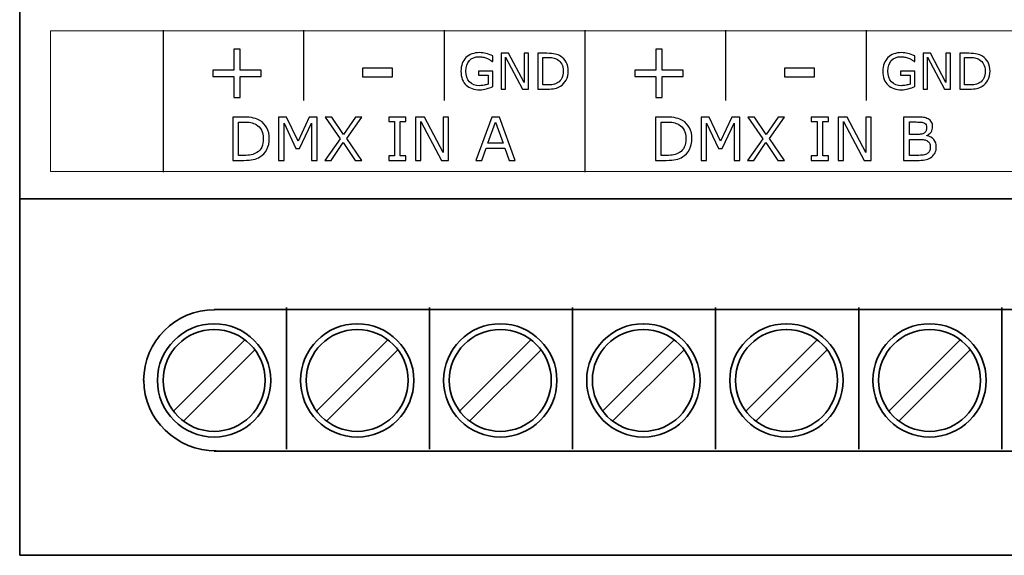
# Model space of a CAD drawing. Units: millimetres. Extents: x 0 to 70.2, y 0 to 86.
# Drawn here: x 0 to 35, y 0 to 19.1 of the extents above; entities that cross this region are included whole.
import ezdxf

# ---------------------------------------------------------------- set-up
doc = ezdxf.new("R2010")
doc.units = ezdxf.units.MM
doc.header["$MEASUREMENT"] = 0
doc.layers.add('Warstwa 1', color=7, linetype='Continuous')

# ---------------------------------------------------------------- blocks, each defined once
blk = doc.blocks.new('PX173_DMX Merger')
at = {"layer": 'Warstwa 1', "lineweight": 35}
for points in [[(0, 0), (0, 0), (0, 85.995), (0, 85.995)], [(-0.007, 12.679), (-0.007, 12.679), (70.187, 12.679), (70.187, 12.679)], [(9.475, 8.809), (9.475, 8.809), (9.475, 3.772), (9.475, 3.772)], [(14.562, 8.809), (14.562, 8.809), (14.562, 3.772), (14.562, 3.772)], [(19.65, 8.809), (19.65, 8.809), (19.65, 3.772), (19.65, 3.772)], [(24.737, 8.809), (24.737, 8.809), (24.737, 3.772), (24.737, 3.772)], [(29.824, 8.809), (29.824, 8.809), (29.824, 3.772), (29.824, 3.772)], [(34.912, 8.809), (34.912, 8.809), (34.912, 3.772), (34.912, 3.772)], [(6.92, 8.735), (5.529, 8.737), (4.4, 7.608), (4.401, 6.217)], [(6.905, 8.741), (6.905, 8.741), (63.228, 8.741), (63.228, 8.741)], [(5.445, 5.118), (5.445, 5.118), (8.009, 7.682), (8.009, 7.682)], [(10.532, 5.118), (10.532, 5.118), (13.097, 7.682), (13.097, 7.682)], [(15.62, 5.118), (15.62, 5.118), (18.184, 7.682), (18.184, 7.682)], [(20.707, 5.118), (20.707, 5.118), (23.271, 7.682), (23.271, 7.682)], [(25.794, 5.118), (25.794, 5.118), (28.359, 7.682), (28.359, 7.682)], [(30.882, 5.118), (30.882, 5.118), (33.446, 7.682), (33.446, 7.682)], [(5.801, 4.762), (5.801, 4.762), (8.365, 7.326), (8.365, 7.326)], [(10.888, 4.762), (10.888, 4.762), (13.453, 7.326), (13.453, 7.326)], [(15.976, 4.762), (15.976, 4.762), (18.54, 7.326), (18.54, 7.326)], [(21.063, 4.762), (21.063, 4.762), (23.627, 7.326), (23.627, 7.326)], [(26.15, 4.762), (26.15, 4.762), (28.715, 7.326), (28.715, 7.326)], [(31.238, 4.762), (31.238, 4.762), (33.802, 7.326), (33.802, 7.326)], [(4.402, 6.225), (4.401, 4.834), (5.587, 3.712), (6.978, 3.713)], [(70.246, 0), (70.246, 0), (0, 0), (0, 0)]]:
    blk.add_open_spline(points, degree=3, dxfattribs=at)
at = {"layer": 'Warstwa 1', "lineweight": 20}
blk.add_open_spline([(1.089, 13.654), (1.089, 13.654), (69.089, 13.654), (69.089, 13.654), (69.089, 13.654), (69.089, 13.654), (69.089, 18.654), (69.089, 18.654), (69.089, 18.654), (69.089, 18.654), (1.089, 18.654), (1.089, 18.654), (1.089, 18.654), (1.089, 18.654), (1.089, 13.654), (1.089, 13.654)], degree=3, knots=[0, 0, 0, 0, 0.2, 0.2, 0.2, 0.2, 0.4, 0.4, 0.4, 0.4, 0.6, 0.6, 0.6, 0.6, 1, 1, 1, 1], dxfattribs=at)
at = {"layer": 'Warstwa 1', "lineweight": 25}
for points in [[(5.089, 18.674), (5.089, 18.674), (5.089, 13.634), (5.089, 13.634)], [(10.089, 18.674), (10.089, 18.674), (10.089, 16.174), (10.089, 16.174)], [(15.089, 18.674), (15.089, 18.674), (15.089, 16.174), (15.089, 16.174)], [(20.089, 18.674), (20.089, 18.674), (20.089, 13.634), (20.089, 13.634)], [(25.089, 18.674), (25.089, 18.674), (25.089, 16.174), (25.089, 16.174)], [(30.089, 18.674), (30.089, 18.674), (30.089, 16.174), (30.089, 16.174)]]:
    blk.add_open_spline(points, degree=3, dxfattribs=at)
at = {"layer": 'Warstwa 1'}
for points, knots in [([(8.578, 17.037), (8.578, 17.037), (7.833, 17.037), (7.833, 17.037), (7.833, 17.037), (7.833, 17.037), (7.833, 16.286), (7.833, 16.286), (7.833, 16.286), (7.833, 16.286), (7.607, 16.286), (7.607, 16.286), (7.607, 16.286), (7.607, 16.286), (7.607, 17.037), (7.607, 17.037), (7.607, 17.037), (7.607, 17.037), (6.861, 17.037), (6.861, 17.037), (6.861, 17.037), (6.861, 17.037), (6.861, 17.258), (6.861, 17.258), (6.861, 17.258), (6.861, 17.258), (7.607, 17.258), (7.607, 17.258), (7.607, 17.258), (7.607, 17.258), (7.607, 18.009), (7.607, 18.009), (7.607, 18.009), (7.607, 18.009), (7.833, 18.009), (7.833, 18.009), (7.833, 18.009), (7.833, 18.009), (7.833, 17.258), (7.833, 17.258), (7.833, 17.258), (7.833, 17.258), (8.578, 17.258), (8.578, 17.258), (8.578, 17.258), (8.578, 17.258), (8.578, 17.037), (8.578, 17.037)], [0, 0, 0, 0, 0.076923, 0.076923, 0.076923, 0.076923, 0.153846, 0.153846, 0.153846, 0.153846, 0.230769, 0.230769, 0.230769, 0.230769, 0.307692, 0.307692, 0.307692, 0.307692, 0.384615, 0.384615, 0.384615, 0.384615, 0.461538, 0.461538, 0.461538, 0.461538, 0.538462, 0.538462, 0.538462, 0.538462, 0.615385, 0.615385, 0.615385, 0.615385, 0.692308, 0.692308, 0.692308, 0.692308, 0.769231, 0.769231, 0.769231, 0.769231, 0.846154, 0.846154, 0.846154, 0.846154, 1, 1, 1, 1]), ([(16.816, 16.677), (16.747, 16.645), (16.671, 16.618), (16.589, 16.594), (16.589, 16.594), (16.506, 16.571), (16.427, 16.559), (16.35, 16.559), (16.35, 16.559), (16.251, 16.559), (16.16, 16.572), (16.077, 16.6), (16.077, 16.6), (15.995, 16.627), (15.925, 16.668), (15.866, 16.722), (15.866, 16.722), (15.808, 16.778), (15.762, 16.847), (15.731, 16.93), (15.731, 16.93), (15.699, 17.013), (15.683, 17.109), (15.683, 17.221), (15.683, 17.221), (15.683, 17.424), (15.742, 17.584), (15.861, 17.702), (15.861, 17.702), (15.98, 17.82), (16.143, 17.879), (16.35, 17.879), (16.35, 17.879), (16.422, 17.879), (16.496, 17.87), (16.572, 17.853), (16.572, 17.853), (16.647, 17.835), (16.728, 17.806), (16.815, 17.764), (16.815, 17.764), (16.815, 17.764), (16.815, 17.563), (16.815, 17.563), (16.815, 17.563), (16.815, 17.563), (16.8, 17.563), (16.8, 17.563), (16.8, 17.563), (16.782, 17.577), (16.757, 17.595), (16.723, 17.617), (16.723, 17.617), (16.69, 17.639), (16.656, 17.658), (16.624, 17.673), (16.624, 17.673), (16.585, 17.69), (16.54, 17.705), (16.491, 17.717), (16.491, 17.717), (16.441, 17.728), (16.384, 17.734), (16.321, 17.734), (16.321, 17.734), (16.178, 17.734), (16.066, 17.688), (15.983, 17.597), (15.983, 17.597), (15.9, 17.506), (15.859, 17.382), (15.859, 17.226), (15.859, 17.226), (15.859, 17.061), (15.902, 16.933), (15.989, 16.842), (15.989, 16.842), (16.075, 16.75), (16.193, 16.705), (16.342, 16.705), (16.342, 16.705), (16.397, 16.705), (16.451, 16.71), (16.506, 16.721), (16.506, 16.721), (16.56, 16.732), (16.608, 16.746), (16.649, 16.763), (16.649, 16.763), (16.649, 16.763), (16.649, 17.074), (16.649, 17.074), (16.649, 17.074), (16.649, 17.074), (16.308, 17.074), (16.308, 17.074), (16.308, 17.074), (16.308, 17.074), (16.308, 17.223), (16.308, 17.223), (16.308, 17.223), (16.308, 17.223), (16.816, 17.223), (16.816, 17.223), (16.816, 17.223), (16.816, 17.223), (16.816, 16.677), (16.816, 16.677)], [0, 0, 0, 0, 0.035714, 0.035714, 0.035714, 0.035714, 0.071429, 0.071429, 0.071429, 0.071429, 0.107143, 0.107143, 0.107143, 0.107143, 0.142857, 0.142857, 0.142857, 0.142857, 0.178571, 0.178571, 0.178571, 0.178571, 0.214286, 0.214286, 0.214286, 0.214286, 0.25, 0.25, 0.25, 0.25, 0.285714, 0.285714, 0.285714, 0.285714, 0.321429, 0.321429, 0.321429, 0.321429, 0.357143, 0.357143, 0.357143, 0.357143, 0.392857, 0.392857, 0.392857, 0.392857, 0.428571, 0.428571, 0.428571, 0.428571, 0.464286, 0.464286, 0.464286, 0.464286, 0.5, 0.5, 0.5, 0.5, 0.535714, 0.535714, 0.535714, 0.535714, 0.571429, 0.571429, 0.571429, 0.571429, 0.607143, 0.607143, 0.607143, 0.607143, 0.642857, 0.642857, 0.642857, 0.642857, 0.678571, 0.678571, 0.678571, 0.678571, 0.714286, 0.714286, 0.714286, 0.714286, 0.75, 0.75, 0.75, 0.75, 0.785714, 0.785714, 0.785714, 0.785714, 0.821429, 0.821429, 0.821429, 0.821429, 0.857143, 0.857143, 0.857143, 0.857143, 0.892857, 0.892857, 0.892857, 0.892857, 0.928571, 0.928571, 0.928571, 0.928571, 1, 1, 1, 1]), ([(18.083, 16.583), (18.083, 16.583), (17.873, 16.583), (17.873, 16.583), (17.873, 16.583), (17.873, 16.583), (17.27, 17.721), (17.27, 17.721), (17.27, 17.721), (17.27, 17.721), (17.27, 16.583), (17.27, 16.583), (17.27, 16.583), (17.27, 16.583), (17.112, 16.583), (17.112, 16.583), (17.112, 16.583), (17.112, 16.583), (17.112, 17.856), (17.112, 17.856), (17.112, 17.856), (17.112, 17.856), (17.374, 17.856), (17.374, 17.856), (17.374, 17.856), (17.374, 17.856), (17.924, 16.817), (17.924, 16.817), (17.924, 16.817), (17.924, 16.817), (17.924, 17.856), (17.924, 17.856), (17.924, 17.856), (17.924, 17.856), (18.083, 17.856), (18.083, 17.856), (18.083, 17.856), (18.083, 17.856), (18.083, 16.583), (18.083, 16.583)], [0, 0, 0, 0, 0.090909, 0.090909, 0.090909, 0.090909, 0.181818, 0.181818, 0.181818, 0.181818, 0.272727, 0.272727, 0.272727, 0.272727, 0.363636, 0.363636, 0.363636, 0.363636, 0.454545, 0.454545, 0.454545, 0.454545, 0.545455, 0.545455, 0.545455, 0.545455, 0.636364, 0.636364, 0.636364, 0.636364, 0.727273, 0.727273, 0.727273, 0.727273, 0.818182, 0.818182, 0.818182, 0.818182, 1, 1, 1, 1]), ([(19.495, 17.218), (19.495, 17.102), (19.47, 16.998), (19.42, 16.904), (19.42, 16.904), (19.369, 16.81), (19.302, 16.737), (19.219, 16.685), (19.219, 16.685), (19.161, 16.649), (19.096, 16.623), (19.024, 16.607), (19.024, 16.607), (18.953, 16.591), (18.859, 16.583), (18.742, 16.583), (18.742, 16.583), (18.742, 16.583), (18.421, 16.583), (18.421, 16.583), (18.421, 16.583), (18.421, 16.583), (18.421, 17.856), (18.421, 17.856), (18.421, 17.856), (18.421, 17.856), (18.739, 17.856), (18.739, 17.856), (18.739, 17.856), (18.863, 17.856), (18.961, 17.846), (19.035, 17.829), (19.035, 17.829), (19.108, 17.811), (19.17, 17.786), (19.22, 17.755), (19.22, 17.755), (19.307, 17.701), (19.374, 17.629), (19.423, 17.538), (19.423, 17.538), (19.471, 17.449), (19.495, 17.342), (19.495, 17.218)], [0, 0, 0, 0, 0.083333, 0.083333, 0.083333, 0.083333, 0.166667, 0.166667, 0.166667, 0.166667, 0.25, 0.25, 0.25, 0.25, 0.333333, 0.333333, 0.333333, 0.333333, 0.416667, 0.416667, 0.416667, 0.416667, 0.5, 0.5, 0.5, 0.5, 0.583333, 0.583333, 0.583333, 0.583333, 0.666667, 0.666667, 0.666667, 0.666667, 0.75, 0.75, 0.75, 0.75, 0.833333, 0.833333, 0.833333, 0.833333, 1, 1, 1, 1]), ([(23.578, 17.037), (23.578, 17.037), (22.833, 17.037), (22.833, 17.037), (22.833, 17.037), (22.833, 17.037), (22.833, 16.286), (22.833, 16.286), (22.833, 16.286), (22.833, 16.286), (22.606, 16.286), (22.606, 16.286), (22.606, 16.286), (22.606, 16.286), (22.606, 17.037), (22.606, 17.037), (22.606, 17.037), (22.606, 17.037), (21.861, 17.037), (21.861, 17.037), (21.861, 17.037), (21.861, 17.037), (21.861, 17.258), (21.861, 17.258), (21.861, 17.258), (21.861, 17.258), (22.606, 17.258), (22.606, 17.258), (22.606, 17.258), (22.606, 17.258), (22.606, 18.009), (22.606, 18.009), (22.606, 18.009), (22.606, 18.009), (22.833, 18.009), (22.833, 18.009), (22.833, 18.009), (22.833, 18.009), (22.833, 17.258), (22.833, 17.258), (22.833, 17.258), (22.833, 17.258), (23.578, 17.258), (23.578, 17.258), (23.578, 17.258), (23.578, 17.258), (23.578, 17.037), (23.578, 17.037)], [0, 0, 0, 0, 0.076923, 0.076923, 0.076923, 0.076923, 0.153846, 0.153846, 0.153846, 0.153846, 0.230769, 0.230769, 0.230769, 0.230769, 0.307692, 0.307692, 0.307692, 0.307692, 0.384615, 0.384615, 0.384615, 0.384615, 0.461538, 0.461538, 0.461538, 0.461538, 0.538462, 0.538462, 0.538462, 0.538462, 0.615385, 0.615385, 0.615385, 0.615385, 0.692308, 0.692308, 0.692308, 0.692308, 0.769231, 0.769231, 0.769231, 0.769231, 0.846154, 0.846154, 0.846154, 0.846154, 1, 1, 1, 1]), ([(31.816, 16.677), (31.747, 16.645), (31.671, 16.618), (31.588, 16.594), (31.588, 16.594), (31.506, 16.571), (31.427, 16.559), (31.35, 16.559), (31.35, 16.559), (31.251, 16.559), (31.16, 16.572), (31.077, 16.6), (31.077, 16.6), (30.995, 16.627), (30.924, 16.668), (30.866, 16.722), (30.866, 16.722), (30.808, 16.778), (30.762, 16.847), (30.73, 16.93), (30.73, 16.93), (30.699, 17.013), (30.683, 17.109), (30.683, 17.221), (30.683, 17.221), (30.683, 17.424), (30.742, 17.584), (30.861, 17.702), (30.861, 17.702), (30.979, 17.82), (31.143, 17.879), (31.35, 17.879), (31.35, 17.879), (31.422, 17.879), (31.496, 17.87), (31.571, 17.853), (31.571, 17.853), (31.647, 17.835), (31.728, 17.806), (31.815, 17.764), (31.815, 17.764), (31.815, 17.764), (31.815, 17.563), (31.815, 17.563), (31.815, 17.563), (31.815, 17.563), (31.8, 17.563), (31.8, 17.563), (31.8, 17.563), (31.782, 17.577), (31.757, 17.595), (31.723, 17.617), (31.723, 17.617), (31.69, 17.639), (31.656, 17.658), (31.624, 17.673), (31.624, 17.673), (31.585, 17.69), (31.54, 17.705), (31.49, 17.717), (31.49, 17.717), (31.441, 17.728), (31.384, 17.734), (31.321, 17.734), (31.321, 17.734), (31.178, 17.734), (31.066, 17.688), (30.983, 17.597), (30.983, 17.597), (30.9, 17.506), (30.859, 17.382), (30.859, 17.226), (30.859, 17.226), (30.859, 17.061), (30.902, 16.933), (30.989, 16.842), (30.989, 16.842), (31.075, 16.75), (31.193, 16.705), (31.342, 16.705), (31.342, 16.705), (31.397, 16.705), (31.451, 16.71), (31.506, 16.721), (31.506, 16.721), (31.56, 16.732), (31.608, 16.746), (31.649, 16.763), (31.649, 16.763), (31.649, 16.763), (31.649, 17.074), (31.649, 17.074), (31.649, 17.074), (31.649, 17.074), (31.308, 17.074), (31.308, 17.074), (31.308, 17.074), (31.308, 17.074), (31.308, 17.223), (31.308, 17.223), (31.308, 17.223), (31.308, 17.223), (31.816, 17.223), (31.816, 17.223), (31.816, 17.223), (31.816, 17.223), (31.816, 16.677), (31.816, 16.677)], [0, 0, 0, 0, 0.035714, 0.035714, 0.035714, 0.035714, 0.071429, 0.071429, 0.071429, 0.071429, 0.107143, 0.107143, 0.107143, 0.107143, 0.142857, 0.142857, 0.142857, 0.142857, 0.178571, 0.178571, 0.178571, 0.178571, 0.214286, 0.214286, 0.214286, 0.214286, 0.25, 0.25, 0.25, 0.25, 0.285714, 0.285714, 0.285714, 0.285714, 0.321429, 0.321429, 0.321429, 0.321429, 0.357143, 0.357143, 0.357143, 0.357143, 0.392857, 0.392857, 0.392857, 0.392857, 0.428571, 0.428571, 0.428571, 0.428571, 0.464286, 0.464286, 0.464286, 0.464286, 0.5, 0.5, 0.5, 0.5, 0.535714, 0.535714, 0.535714, 0.535714, 0.571429, 0.571429, 0.571429, 0.571429, 0.607143, 0.607143, 0.607143, 0.607143, 0.642857, 0.642857, 0.642857, 0.642857, 0.678571, 0.678571, 0.678571, 0.678571, 0.714286, 0.714286, 0.714286, 0.714286, 0.75, 0.75, 0.75, 0.75, 0.785714, 0.785714, 0.785714, 0.785714, 0.821429, 0.821429, 0.821429, 0.821429, 0.857143, 0.857143, 0.857143, 0.857143, 0.892857, 0.892857, 0.892857, 0.892857, 0.928571, 0.928571, 0.928571, 0.928571, 1, 1, 1, 1]), ([(33.082, 16.583), (33.082, 16.583), (32.873, 16.583), (32.873, 16.583), (32.873, 16.583), (32.873, 16.583), (32.27, 17.721), (32.27, 17.721), (32.27, 17.721), (32.27, 17.721), (32.27, 16.583), (32.27, 16.583), (32.27, 16.583), (32.27, 16.583), (32.112, 16.583), (32.112, 16.583), (32.112, 16.583), (32.112, 16.583), (32.112, 17.856), (32.112, 17.856), (32.112, 17.856), (32.112, 17.856), (32.374, 17.856), (32.374, 17.856), (32.374, 17.856), (32.374, 17.856), (32.924, 16.817), (32.924, 16.817), (32.924, 16.817), (32.924, 16.817), (32.924, 17.856), (32.924, 17.856), (32.924, 17.856), (32.924, 17.856), (33.082, 17.856), (33.082, 17.856), (33.082, 17.856), (33.082, 17.856), (33.082, 16.583), (33.082, 16.583)], [0, 0, 0, 0, 0.090909, 0.090909, 0.090909, 0.090909, 0.181818, 0.181818, 0.181818, 0.181818, 0.272727, 0.272727, 0.272727, 0.272727, 0.363636, 0.363636, 0.363636, 0.363636, 0.454545, 0.454545, 0.454545, 0.454545, 0.545455, 0.545455, 0.545455, 0.545455, 0.636364, 0.636364, 0.636364, 0.636364, 0.727273, 0.727273, 0.727273, 0.727273, 0.818182, 0.818182, 0.818182, 0.818182, 1, 1, 1, 1]), ([(34.495, 17.218), (34.495, 17.102), (34.47, 16.998), (34.42, 16.904), (34.42, 16.904), (34.369, 16.81), (34.302, 16.737), (34.219, 16.685), (34.219, 16.685), (34.161, 16.649), (34.096, 16.623), (34.024, 16.607), (34.024, 16.607), (33.953, 16.591), (33.859, 16.583), (33.742, 16.583), (33.742, 16.583), (33.742, 16.583), (33.421, 16.583), (33.421, 16.583), (33.421, 16.583), (33.421, 16.583), (33.421, 17.856), (33.421, 17.856), (33.421, 17.856), (33.421, 17.856), (33.739, 17.856), (33.739, 17.856), (33.739, 17.856), (33.863, 17.856), (33.961, 17.846), (34.035, 17.829), (34.035, 17.829), (34.108, 17.811), (34.17, 17.786), (34.22, 17.755), (34.22, 17.755), (34.307, 17.701), (34.374, 17.629), (34.423, 17.538), (34.423, 17.538), (34.471, 17.449), (34.495, 17.342), (34.495, 17.218)], [0, 0, 0, 0, 0.083333, 0.083333, 0.083333, 0.083333, 0.166667, 0.166667, 0.166667, 0.166667, 0.25, 0.25, 0.25, 0.25, 0.333333, 0.333333, 0.333333, 0.333333, 0.416667, 0.416667, 0.416667, 0.416667, 0.5, 0.5, 0.5, 0.5, 0.583333, 0.583333, 0.583333, 0.583333, 0.666667, 0.666667, 0.666667, 0.666667, 0.75, 0.75, 0.75, 0.75, 0.833333, 0.833333, 0.833333, 0.833333, 1, 1, 1, 1]), ([(19.319, 17.221), (19.319, 17.32), (19.301, 17.404), (19.266, 17.473), (19.266, 17.473), (19.232, 17.541), (19.18, 17.595), (19.111, 17.634), (19.111, 17.634), (19.061, 17.663), (19.008, 17.683), (18.951, 17.694), (18.951, 17.694), (18.895, 17.705), (18.827, 17.71), (18.749, 17.71), (18.749, 17.71), (18.749, 17.71), (18.59, 17.71), (18.59, 17.71), (18.59, 17.71), (18.59, 17.71), (18.59, 16.729), (18.59, 16.729), (18.59, 16.729), (18.59, 16.729), (18.749, 16.729), (18.749, 16.729), (18.749, 16.729), (18.83, 16.729), (18.901, 16.735), (18.962, 16.747), (18.962, 16.747), (19.023, 16.759), (19.078, 16.781), (19.129, 16.813), (19.129, 16.813), (19.192, 16.854), (19.24, 16.907), (19.271, 16.973), (19.271, 16.973), (19.303, 17.039), (19.319, 17.122), (19.319, 17.221)], [0, 0, 0, 0, 0.083333, 0.083333, 0.083333, 0.083333, 0.166667, 0.166667, 0.166667, 0.166667, 0.25, 0.25, 0.25, 0.25, 0.333333, 0.333333, 0.333333, 0.333333, 0.416667, 0.416667, 0.416667, 0.416667, 0.5, 0.5, 0.5, 0.5, 0.583333, 0.583333, 0.583333, 0.583333, 0.666667, 0.666667, 0.666667, 0.666667, 0.75, 0.75, 0.75, 0.75, 0.833333, 0.833333, 0.833333, 0.833333, 1, 1, 1, 1]), ([(34.319, 17.221), (34.319, 17.32), (34.301, 17.404), (34.266, 17.473), (34.266, 17.473), (34.232, 17.541), (34.18, 17.595), (34.111, 17.634), (34.111, 17.634), (34.061, 17.663), (34.008, 17.683), (33.951, 17.694), (33.951, 17.694), (33.895, 17.705), (33.827, 17.71), (33.749, 17.71), (33.749, 17.71), (33.749, 17.71), (33.59, 17.71), (33.59, 17.71), (33.59, 17.71), (33.59, 17.71), (33.59, 16.729), (33.59, 16.729), (33.59, 16.729), (33.59, 16.729), (33.749, 16.729), (33.749, 16.729), (33.749, 16.729), (33.83, 16.729), (33.901, 16.735), (33.962, 16.747), (33.962, 16.747), (34.023, 16.759), (34.078, 16.781), (34.129, 16.813), (34.129, 16.813), (34.192, 16.854), (34.24, 16.907), (34.271, 16.973), (34.271, 16.973), (34.303, 17.039), (34.319, 17.122), (34.319, 17.221)], [0, 0, 0, 0, 0.083333, 0.083333, 0.083333, 0.083333, 0.166667, 0.166667, 0.166667, 0.166667, 0.25, 0.25, 0.25, 0.25, 0.333333, 0.333333, 0.333333, 0.333333, 0.416667, 0.416667, 0.416667, 0.416667, 0.5, 0.5, 0.5, 0.5, 0.583333, 0.583333, 0.583333, 0.583333, 0.666667, 0.666667, 0.666667, 0.666667, 0.75, 0.75, 0.75, 0.75, 0.833333, 0.833333, 0.833333, 0.833333, 1, 1, 1, 1]), ([(13.253, 17.016), (13.253, 17.016), (12.187, 17.016), (12.187, 17.016), (12.187, 17.016), (12.187, 17.016), (12.187, 17.327), (12.187, 17.327), (12.187, 17.327), (12.187, 17.327), (13.253, 17.327), (13.253, 17.327), (13.253, 17.327), (13.253, 17.327), (13.253, 17.016), (13.253, 17.016)], [0, 0, 0, 0, 0.2, 0.2, 0.2, 0.2, 0.4, 0.4, 0.4, 0.4, 0.6, 0.6, 0.6, 0.6, 1, 1, 1, 1]), ([(28.253, 17.016), (28.253, 17.016), (27.186, 17.016), (27.186, 17.016), (27.186, 17.016), (27.186, 17.016), (27.186, 17.327), (27.186, 17.327), (27.186, 17.327), (27.186, 17.327), (28.253, 17.327), (28.253, 17.327), (28.253, 17.327), (28.253, 17.327), (28.253, 17.016), (28.253, 17.016)], [0, 0, 0, 0, 0.2, 0.2, 0.2, 0.2, 0.4, 0.4, 0.4, 0.4, 0.6, 0.6, 0.6, 0.6, 1, 1, 1, 1]), ([(8.869, 14.817), (8.869, 14.677), (8.838, 14.55), (8.777, 14.437), (8.777, 14.437), (8.716, 14.323), (8.635, 14.235), (8.534, 14.172), (8.534, 14.172), (8.464, 14.129), (8.385, 14.097), (8.299, 14.078), (8.299, 14.078), (8.212, 14.059), (8.099, 14.049), (7.957, 14.049), (7.957, 14.049), (7.957, 14.049), (7.569, 14.049), (7.569, 14.049), (7.569, 14.049), (7.569, 14.049), (7.569, 15.588), (7.569, 15.588), (7.569, 15.588), (7.569, 15.588), (7.953, 15.588), (7.953, 15.588), (7.953, 15.588), (8.103, 15.588), (8.223, 15.577), (8.311, 15.555), (8.311, 15.555), (8.4, 15.534), (8.475, 15.504), (8.536, 15.466), (8.536, 15.466), (8.641, 15.401), (8.722, 15.313), (8.781, 15.204), (8.781, 15.204), (8.839, 15.096), (8.869, 14.966), (8.869, 14.817)], [0, 0, 0, 0, 0.083333, 0.083333, 0.083333, 0.083333, 0.166667, 0.166667, 0.166667, 0.166667, 0.25, 0.25, 0.25, 0.25, 0.333333, 0.333333, 0.333333, 0.333333, 0.416667, 0.416667, 0.416667, 0.416667, 0.5, 0.5, 0.5, 0.5, 0.583333, 0.583333, 0.583333, 0.583333, 0.666667, 0.666667, 0.666667, 0.666667, 0.75, 0.75, 0.75, 0.75, 0.833333, 0.833333, 0.833333, 0.833333, 1, 1, 1, 1]), ([(8.655, 14.82), (8.655, 14.941), (8.634, 15.042), (8.592, 15.125), (8.592, 15.125), (8.55, 15.208), (8.487, 15.273), (8.404, 15.32), (8.404, 15.32), (8.343, 15.355), (8.279, 15.379), (8.21, 15.392), (8.21, 15.392), (8.142, 15.406), (8.06, 15.412), (7.966, 15.412), (7.966, 15.412), (7.966, 15.412), (7.773, 15.412), (7.773, 15.412), (7.773, 15.412), (7.773, 15.412), (7.773, 14.225), (7.773, 14.225), (7.773, 14.225), (7.773, 14.225), (7.966, 14.225), (7.966, 14.225), (7.966, 14.225), (8.064, 14.225), (8.15, 14.232), (8.223, 14.247), (8.223, 14.247), (8.297, 14.261), (8.364, 14.288), (8.426, 14.327), (8.426, 14.327), (8.502, 14.376), (8.559, 14.44), (8.597, 14.52), (8.597, 14.52), (8.636, 14.6), (8.655, 14.7), (8.655, 14.82)], [0, 0, 0, 0, 0.083333, 0.083333, 0.083333, 0.083333, 0.166667, 0.166667, 0.166667, 0.166667, 0.25, 0.25, 0.25, 0.25, 0.333333, 0.333333, 0.333333, 0.333333, 0.416667, 0.416667, 0.416667, 0.416667, 0.5, 0.5, 0.5, 0.5, 0.583333, 0.583333, 0.583333, 0.583333, 0.666667, 0.666667, 0.666667, 0.666667, 0.75, 0.75, 0.75, 0.75, 0.833333, 0.833333, 0.833333, 0.833333, 1, 1, 1, 1]), ([(10.57, 14.049), (10.57, 14.049), (10.366, 14.049), (10.366, 14.049), (10.366, 14.049), (10.366, 14.049), (10.366, 15.375), (10.366, 15.375), (10.366, 15.375), (10.366, 15.375), (9.938, 14.473), (9.938, 14.473), (9.938, 14.473), (9.938, 14.473), (9.816, 14.473), (9.816, 14.473), (9.816, 14.473), (9.816, 14.473), (9.391, 15.375), (9.391, 15.375), (9.391, 15.375), (9.391, 15.375), (9.391, 14.049), (9.391, 14.049), (9.391, 14.049), (9.391, 14.049), (9.2, 14.049), (9.2, 14.049), (9.2, 14.049), (9.2, 14.049), (9.2, 15.588), (9.2, 15.588), (9.2, 15.588), (9.2, 15.588), (9.479, 15.588), (9.479, 15.588), (9.479, 15.588), (9.479, 15.588), (9.889, 14.731), (9.889, 14.731), (9.889, 14.731), (9.889, 14.731), (10.286, 15.588), (10.286, 15.588), (10.286, 15.588), (10.286, 15.588), (10.57, 15.588), (10.57, 15.588), (10.57, 15.588), (10.57, 15.588), (10.57, 14.049), (10.57, 14.049)], [0, 0, 0, 0, 0.071429, 0.071429, 0.071429, 0.071429, 0.142857, 0.142857, 0.142857, 0.142857, 0.214286, 0.214286, 0.214286, 0.214286, 0.285714, 0.285714, 0.285714, 0.285714, 0.357143, 0.357143, 0.357143, 0.357143, 0.428571, 0.428571, 0.428571, 0.428571, 0.5, 0.5, 0.5, 0.5, 0.571429, 0.571429, 0.571429, 0.571429, 0.642857, 0.642857, 0.642857, 0.642857, 0.714286, 0.714286, 0.714286, 0.714286, 0.785714, 0.785714, 0.785714, 0.785714, 0.857143, 0.857143, 0.857143, 0.857143, 1, 1, 1, 1]), ([(12.158, 15.588), (12.158, 15.588), (11.626, 14.827), (11.626, 14.827), (11.626, 14.827), (11.626, 14.827), (12.157, 14.049), (12.157, 14.049), (12.157, 14.049), (12.157, 14.049), (11.92, 14.049), (11.92, 14.049), (11.92, 14.049), (11.92, 14.049), (11.5, 14.683), (11.5, 14.683), (11.5, 14.683), (11.5, 14.683), (11.07, 14.049), (11.07, 14.049), (11.07, 14.049), (11.07, 14.049), (10.847, 14.049), (10.847, 14.049), (10.847, 14.049), (10.847, 14.049), (11.384, 14.818), (11.384, 14.818), (11.384, 14.818), (11.384, 14.818), (10.859, 15.588), (10.859, 15.588), (10.859, 15.588), (10.859, 15.588), (11.095, 15.588), (11.095, 15.588), (11.095, 15.588), (11.095, 15.588), (11.51, 14.963), (11.51, 14.963), (11.51, 14.963), (11.51, 14.963), (11.934, 15.588), (11.934, 15.588), (11.934, 15.588), (11.934, 15.588), (12.158, 15.588), (12.158, 15.588)], [0, 0, 0, 0, 0.076923, 0.076923, 0.076923, 0.076923, 0.153846, 0.153846, 0.153846, 0.153846, 0.230769, 0.230769, 0.230769, 0.230769, 0.307692, 0.307692, 0.307692, 0.307692, 0.384615, 0.384615, 0.384615, 0.384615, 0.461538, 0.461538, 0.461538, 0.461538, 0.538462, 0.538462, 0.538462, 0.538462, 0.615385, 0.615385, 0.615385, 0.615385, 0.692308, 0.692308, 0.692308, 0.692308, 0.769231, 0.769231, 0.769231, 0.769231, 0.846154, 0.846154, 0.846154, 0.846154, 1, 1, 1, 1]), ([(13.72, 14.049), (13.72, 14.049), (13.113, 14.049), (13.113, 14.049), (13.113, 14.049), (13.113, 14.049), (13.113, 14.206), (13.113, 14.206), (13.113, 14.206), (13.113, 14.206), (13.314, 14.206), (13.314, 14.206), (13.314, 14.206), (13.314, 14.206), (13.314, 15.431), (13.314, 15.431), (13.314, 15.431), (13.314, 15.431), (13.113, 15.431), (13.113, 15.431), (13.113, 15.431), (13.113, 15.431), (13.113, 15.588), (13.113, 15.588), (13.113, 15.588), (13.113, 15.588), (13.72, 15.588), (13.72, 15.588), (13.72, 15.588), (13.72, 15.588), (13.72, 15.431), (13.72, 15.431), (13.72, 15.431), (13.72, 15.431), (13.519, 15.431), (13.519, 15.431), (13.519, 15.431), (13.519, 15.431), (13.519, 14.206), (13.519, 14.206), (13.519, 14.206), (13.519, 14.206), (13.72, 14.206), (13.72, 14.206), (13.72, 14.206), (13.72, 14.206), (13.72, 14.049), (13.72, 14.049)], [0, 0, 0, 0, 0.076923, 0.076923, 0.076923, 0.076923, 0.153846, 0.153846, 0.153846, 0.153846, 0.230769, 0.230769, 0.230769, 0.230769, 0.307692, 0.307692, 0.307692, 0.307692, 0.384615, 0.384615, 0.384615, 0.384615, 0.461538, 0.461538, 0.461538, 0.461538, 0.538462, 0.538462, 0.538462, 0.538462, 0.615385, 0.615385, 0.615385, 0.615385, 0.692308, 0.692308, 0.692308, 0.692308, 0.769231, 0.769231, 0.769231, 0.769231, 0.846154, 0.846154, 0.846154, 0.846154, 1, 1, 1, 1]), ([(15.242, 14.049), (15.242, 14.049), (14.989, 14.049), (14.989, 14.049), (14.989, 14.049), (14.989, 14.049), (14.259, 15.426), (14.259, 15.426), (14.259, 15.426), (14.259, 15.426), (14.259, 14.049), (14.259, 14.049), (14.259, 14.049), (14.259, 14.049), (14.068, 14.049), (14.068, 14.049), (14.068, 14.049), (14.068, 14.049), (14.068, 15.588), (14.068, 15.588), (14.068, 15.588), (14.068, 15.588), (14.385, 15.588), (14.385, 15.588), (14.385, 15.588), (14.385, 15.588), (15.051, 14.331), (15.051, 14.331), (15.051, 14.331), (15.051, 14.331), (15.051, 15.588), (15.051, 15.588), (15.051, 15.588), (15.051, 15.588), (15.242, 15.588), (15.242, 15.588), (15.242, 15.588), (15.242, 15.588), (15.242, 14.049), (15.242, 14.049)], [0, 0, 0, 0, 0.090909, 0.090909, 0.090909, 0.090909, 0.181818, 0.181818, 0.181818, 0.181818, 0.272727, 0.272727, 0.272727, 0.272727, 0.363636, 0.363636, 0.363636, 0.363636, 0.454545, 0.454545, 0.454545, 0.454545, 0.545455, 0.545455, 0.545455, 0.545455, 0.636364, 0.636364, 0.636364, 0.636364, 0.727273, 0.727273, 0.727273, 0.727273, 0.818182, 0.818182, 0.818182, 0.818182, 1, 1, 1, 1]), ([(17.609, 14.049), (17.609, 14.049), (17.391, 14.049), (17.391, 14.049), (17.391, 14.049), (17.391, 14.049), (17.241, 14.478), (17.241, 14.478), (17.241, 14.478), (17.241, 14.478), (16.574, 14.478), (16.574, 14.478), (16.574, 14.478), (16.574, 14.478), (16.423, 14.049), (16.423, 14.049), (16.423, 14.049), (16.423, 14.049), (16.216, 14.049), (16.216, 14.049), (16.216, 14.049), (16.216, 14.049), (16.776, 15.588), (16.776, 15.588), (16.776, 15.588), (16.776, 15.588), (17.049, 15.588), (17.049, 15.588), (17.049, 15.588), (17.049, 15.588), (17.609, 14.049), (17.609, 14.049)], [0, 0, 0, 0, 0.111111, 0.111111, 0.111111, 0.111111, 0.222222, 0.222222, 0.222222, 0.222222, 0.333333, 0.333333, 0.333333, 0.333333, 0.444444, 0.444444, 0.444444, 0.444444, 0.555556, 0.555556, 0.555556, 0.555556, 0.666667, 0.666667, 0.666667, 0.666667, 0.777778, 0.777778, 0.777778, 0.777778, 1, 1, 1, 1]), ([(17.177, 14.654), (17.177, 14.654), (16.907, 15.409), (16.907, 15.409), (16.907, 15.409), (16.907, 15.409), (16.637, 14.654), (16.637, 14.654), (16.637, 14.654), (16.637, 14.654), (17.177, 14.654), (17.177, 14.654)], [0, 0, 0, 0, 0.25, 0.25, 0.25, 0.25, 0.5, 0.5, 0.5, 0.5, 1, 1, 1, 1]), ([(23.895, 14.817), (23.895, 14.677), (23.865, 14.55), (23.804, 14.437), (23.804, 14.437), (23.743, 14.323), (23.662, 14.235), (23.56, 14.172), (23.56, 14.172), (23.49, 14.129), (23.412, 14.097), (23.325, 14.078), (23.325, 14.078), (23.239, 14.059), (23.125, 14.049), (22.984, 14.049), (22.984, 14.049), (22.984, 14.049), (22.595, 14.049), (22.595, 14.049), (22.595, 14.049), (22.595, 14.049), (22.595, 15.588), (22.595, 15.588), (22.595, 15.588), (22.595, 15.588), (22.98, 15.588), (22.98, 15.588), (22.98, 15.588), (23.13, 15.588), (23.249, 15.577), (23.338, 15.555), (23.338, 15.555), (23.426, 15.534), (23.501, 15.504), (23.563, 15.466), (23.563, 15.466), (23.667, 15.401), (23.749, 15.313), (23.807, 15.204), (23.807, 15.204), (23.866, 15.096), (23.895, 14.966), (23.895, 14.817)], [0, 0, 0, 0, 0.083333, 0.083333, 0.083333, 0.083333, 0.166667, 0.166667, 0.166667, 0.166667, 0.25, 0.25, 0.25, 0.25, 0.333333, 0.333333, 0.333333, 0.333333, 0.416667, 0.416667, 0.416667, 0.416667, 0.5, 0.5, 0.5, 0.5, 0.583333, 0.583333, 0.583333, 0.583333, 0.666667, 0.666667, 0.666667, 0.666667, 0.75, 0.75, 0.75, 0.75, 0.833333, 0.833333, 0.833333, 0.833333, 1, 1, 1, 1]), ([(23.681, 14.82), (23.681, 14.941), (23.66, 15.042), (23.618, 15.125), (23.618, 15.125), (23.576, 15.208), (23.513, 15.273), (23.43, 15.32), (23.43, 15.32), (23.37, 15.355), (23.305, 15.379), (23.237, 15.392), (23.237, 15.392), (23.169, 15.406), (23.087, 15.412), (22.992, 15.412), (22.992, 15.412), (22.992, 15.412), (22.8, 15.412), (22.8, 15.412), (22.8, 15.412), (22.8, 15.412), (22.8, 14.225), (22.8, 14.225), (22.8, 14.225), (22.8, 14.225), (22.992, 14.225), (22.992, 14.225), (22.992, 14.225), (23.09, 14.225), (23.177, 14.232), (23.25, 14.247), (23.25, 14.247), (23.323, 14.261), (23.391, 14.288), (23.452, 14.327), (23.452, 14.327), (23.528, 14.376), (23.586, 14.44), (23.624, 14.52), (23.624, 14.52), (23.662, 14.6), (23.681, 14.7), (23.681, 14.82)], [0, 0, 0, 0, 0.083333, 0.083333, 0.083333, 0.083333, 0.166667, 0.166667, 0.166667, 0.166667, 0.25, 0.25, 0.25, 0.25, 0.333333, 0.333333, 0.333333, 0.333333, 0.416667, 0.416667, 0.416667, 0.416667, 0.5, 0.5, 0.5, 0.5, 0.583333, 0.583333, 0.583333, 0.583333, 0.666667, 0.666667, 0.666667, 0.666667, 0.75, 0.75, 0.75, 0.75, 0.833333, 0.833333, 0.833333, 0.833333, 1, 1, 1, 1]), ([(25.597, 14.049), (25.597, 14.049), (25.392, 14.049), (25.392, 14.049), (25.392, 14.049), (25.392, 14.049), (25.392, 15.375), (25.392, 15.375), (25.392, 15.375), (25.392, 15.375), (24.964, 14.473), (24.964, 14.473), (24.964, 14.473), (24.964, 14.473), (24.842, 14.473), (24.842, 14.473), (24.842, 14.473), (24.842, 14.473), (24.417, 15.375), (24.417, 15.375), (24.417, 15.375), (24.417, 15.375), (24.417, 14.049), (24.417, 14.049), (24.417, 14.049), (24.417, 14.049), (24.226, 14.049), (24.226, 14.049), (24.226, 14.049), (24.226, 14.049), (24.226, 15.588), (24.226, 15.588), (24.226, 15.588), (24.226, 15.588), (24.505, 15.588), (24.505, 15.588), (24.505, 15.588), (24.505, 15.588), (24.915, 14.731), (24.915, 14.731), (24.915, 14.731), (24.915, 14.731), (25.312, 15.588), (25.312, 15.588), (25.312, 15.588), (25.312, 15.588), (25.597, 15.588), (25.597, 15.588), (25.597, 15.588), (25.597, 15.588), (25.597, 14.049), (25.597, 14.049)], [0, 0, 0, 0, 0.071429, 0.071429, 0.071429, 0.071429, 0.142857, 0.142857, 0.142857, 0.142857, 0.214286, 0.214286, 0.214286, 0.214286, 0.285714, 0.285714, 0.285714, 0.285714, 0.357143, 0.357143, 0.357143, 0.357143, 0.428571, 0.428571, 0.428571, 0.428571, 0.5, 0.5, 0.5, 0.5, 0.571429, 0.571429, 0.571429, 0.571429, 0.642857, 0.642857, 0.642857, 0.642857, 0.714286, 0.714286, 0.714286, 0.714286, 0.785714, 0.785714, 0.785714, 0.785714, 0.857143, 0.857143, 0.857143, 0.857143, 1, 1, 1, 1]), ([(27.184, 15.588), (27.184, 15.588), (26.653, 14.827), (26.653, 14.827), (26.653, 14.827), (26.653, 14.827), (27.183, 14.049), (27.183, 14.049), (27.183, 14.049), (27.183, 14.049), (26.947, 14.049), (26.947, 14.049), (26.947, 14.049), (26.947, 14.049), (26.527, 14.683), (26.527, 14.683), (26.527, 14.683), (26.527, 14.683), (26.097, 14.049), (26.097, 14.049), (26.097, 14.049), (26.097, 14.049), (25.874, 14.049), (25.874, 14.049), (25.874, 14.049), (25.874, 14.049), (26.41, 14.818), (26.41, 14.818), (26.41, 14.818), (26.41, 14.818), (25.886, 15.588), (25.886, 15.588), (25.886, 15.588), (25.886, 15.588), (26.122, 15.588), (26.122, 15.588), (26.122, 15.588), (26.122, 15.588), (26.536, 14.963), (26.536, 14.963), (26.536, 14.963), (26.536, 14.963), (26.96, 15.588), (26.96, 15.588), (26.96, 15.588), (26.96, 15.588), (27.184, 15.588), (27.184, 15.588)], [0, 0, 0, 0, 0.076923, 0.076923, 0.076923, 0.076923, 0.153846, 0.153846, 0.153846, 0.153846, 0.230769, 0.230769, 0.230769, 0.230769, 0.307692, 0.307692, 0.307692, 0.307692, 0.384615, 0.384615, 0.384615, 0.384615, 0.461538, 0.461538, 0.461538, 0.461538, 0.538462, 0.538462, 0.538462, 0.538462, 0.615385, 0.615385, 0.615385, 0.615385, 0.692308, 0.692308, 0.692308, 0.692308, 0.769231, 0.769231, 0.769231, 0.769231, 0.846154, 0.846154, 0.846154, 0.846154, 1, 1, 1, 1]), ([(28.747, 14.049), (28.747, 14.049), (28.139, 14.049), (28.139, 14.049), (28.139, 14.049), (28.139, 14.049), (28.139, 14.206), (28.139, 14.206), (28.139, 14.206), (28.139, 14.206), (28.341, 14.206), (28.341, 14.206), (28.341, 14.206), (28.341, 14.206), (28.341, 15.431), (28.341, 15.431), (28.341, 15.431), (28.341, 15.431), (28.139, 15.431), (28.139, 15.431), (28.139, 15.431), (28.139, 15.431), (28.139, 15.588), (28.139, 15.588), (28.139, 15.588), (28.139, 15.588), (28.747, 15.588), (28.747, 15.588), (28.747, 15.588), (28.747, 15.588), (28.747, 15.431), (28.747, 15.431), (28.747, 15.431), (28.747, 15.431), (28.545, 15.431), (28.545, 15.431), (28.545, 15.431), (28.545, 15.431), (28.545, 14.206), (28.545, 14.206), (28.545, 14.206), (28.545, 14.206), (28.747, 14.206), (28.747, 14.206), (28.747, 14.206), (28.747, 14.206), (28.747, 14.049), (28.747, 14.049)], [0, 0, 0, 0, 0.076923, 0.076923, 0.076923, 0.076923, 0.153846, 0.153846, 0.153846, 0.153846, 0.230769, 0.230769, 0.230769, 0.230769, 0.307692, 0.307692, 0.307692, 0.307692, 0.384615, 0.384615, 0.384615, 0.384615, 0.461538, 0.461538, 0.461538, 0.461538, 0.538462, 0.538462, 0.538462, 0.538462, 0.615385, 0.615385, 0.615385, 0.615385, 0.692308, 0.692308, 0.692308, 0.692308, 0.769231, 0.769231, 0.769231, 0.769231, 0.846154, 0.846154, 0.846154, 0.846154, 1, 1, 1, 1]), ([(30.269, 14.049), (30.269, 14.049), (30.016, 14.049), (30.016, 14.049), (30.016, 14.049), (30.016, 14.049), (29.286, 15.426), (29.286, 15.426), (29.286, 15.426), (29.286, 15.426), (29.286, 14.049), (29.286, 14.049), (29.286, 14.049), (29.286, 14.049), (29.095, 14.049), (29.095, 14.049), (29.095, 14.049), (29.095, 14.049), (29.095, 15.588), (29.095, 15.588), (29.095, 15.588), (29.095, 15.588), (29.412, 15.588), (29.412, 15.588), (29.412, 15.588), (29.412, 15.588), (30.078, 14.331), (30.078, 14.331), (30.078, 14.331), (30.078, 14.331), (30.078, 15.588), (30.078, 15.588), (30.078, 15.588), (30.078, 15.588), (30.269, 15.588), (30.269, 15.588), (30.269, 15.588), (30.269, 15.588), (30.269, 14.049), (30.269, 14.049)], [0, 0, 0, 0, 0.090909, 0.090909, 0.090909, 0.090909, 0.181818, 0.181818, 0.181818, 0.181818, 0.272727, 0.272727, 0.272727, 0.272727, 0.363636, 0.363636, 0.363636, 0.363636, 0.454545, 0.454545, 0.454545, 0.454545, 0.545455, 0.545455, 0.545455, 0.545455, 0.636364, 0.636364, 0.636364, 0.636364, 0.727273, 0.727273, 0.727273, 0.727273, 0.818182, 0.818182, 0.818182, 0.818182, 1, 1, 1, 1]), ([(32.583, 14.522), (32.583, 14.446), (32.568, 14.378), (32.539, 14.32), (32.539, 14.32), (32.51, 14.261), (32.472, 14.213), (32.423, 14.175), (32.423, 14.175), (32.365, 14.129), (32.301, 14.097), (32.232, 14.078), (32.232, 14.078), (32.163, 14.059), (32.075, 14.049), (31.968, 14.049), (31.968, 14.049), (31.968, 14.049), (31.422, 14.049), (31.422, 14.049), (31.422, 14.049), (31.422, 14.049), (31.422, 15.588), (31.422, 15.588), (31.422, 15.588), (31.422, 15.588), (31.878, 15.588), (31.878, 15.588), (31.878, 15.588), (31.99, 15.588), (32.074, 15.584), (32.13, 15.576), (32.13, 15.576), (32.186, 15.567), (32.239, 15.55), (32.29, 15.524), (32.29, 15.524), (32.347, 15.494), (32.388, 15.456), (32.413, 15.41), (32.413, 15.41), (32.439, 15.363), (32.452, 15.307), (32.452, 15.243), (32.452, 15.243), (32.452, 15.169), (32.433, 15.107), (32.396, 15.056), (32.396, 15.056), (32.358, 15.005), (32.309, 14.963), (32.247, 14.933), (32.247, 14.933), (32.247, 14.933), (32.247, 14.924), (32.247, 14.924), (32.247, 14.924), (32.351, 14.903), (32.433, 14.857), (32.493, 14.787), (32.493, 14.787), (32.553, 14.718), (32.583, 14.629), (32.583, 14.522)], [0, 0, 0, 0, 0.058824, 0.058824, 0.058824, 0.058824, 0.117647, 0.117647, 0.117647, 0.117647, 0.176471, 0.176471, 0.176471, 0.176471, 0.235294, 0.235294, 0.235294, 0.235294, 0.294118, 0.294118, 0.294118, 0.294118, 0.352941, 0.352941, 0.352941, 0.352941, 0.411765, 0.411765, 0.411765, 0.411765, 0.470588, 0.470588, 0.470588, 0.470588, 0.529412, 0.529412, 0.529412, 0.529412, 0.588235, 0.588235, 0.588235, 0.588235, 0.647059, 0.647059, 0.647059, 0.647059, 0.705882, 0.705882, 0.705882, 0.705882, 0.764706, 0.764706, 0.764706, 0.764706, 0.823529, 0.823529, 0.823529, 0.823529, 0.882353, 0.882353, 0.882353, 0.882353, 1, 1, 1, 1]), ([(32.238, 15.216), (32.238, 15.253), (32.232, 15.284), (32.22, 15.31), (32.22, 15.31), (32.207, 15.335), (32.187, 15.356), (32.16, 15.372), (32.16, 15.372), (32.128, 15.391), (32.088, 15.402), (32.042, 15.407), (32.042, 15.407), (31.996, 15.411), (31.939, 15.413), (31.87, 15.413), (31.87, 15.413), (31.87, 15.413), (31.627, 15.413), (31.627, 15.413), (31.627, 15.413), (31.627, 15.413), (31.627, 14.969), (31.627, 14.969), (31.627, 14.969), (31.627, 14.969), (31.891, 14.969), (31.891, 14.969), (31.891, 14.969), (31.955, 14.969), (32.006, 14.972), (32.044, 14.979), (32.044, 14.979), (32.082, 14.985), (32.117, 14.999), (32.15, 15.02), (32.15, 15.02), (32.182, 15.04), (32.205, 15.067), (32.218, 15.1), (32.218, 15.1), (32.232, 15.132), (32.238, 15.171), (32.238, 15.216)], [0, 0, 0, 0, 0.083333, 0.083333, 0.083333, 0.083333, 0.166667, 0.166667, 0.166667, 0.166667, 0.25, 0.25, 0.25, 0.25, 0.333333, 0.333333, 0.333333, 0.333333, 0.416667, 0.416667, 0.416667, 0.416667, 0.5, 0.5, 0.5, 0.5, 0.583333, 0.583333, 0.583333, 0.583333, 0.666667, 0.666667, 0.666667, 0.666667, 0.75, 0.75, 0.75, 0.75, 0.833333, 0.833333, 0.833333, 0.833333, 1, 1, 1, 1]), ([(32.37, 14.514), (32.37, 14.576), (32.36, 14.625), (32.342, 14.662), (32.342, 14.662), (32.323, 14.699), (32.29, 14.73), (32.241, 14.755), (32.241, 14.755), (32.207, 14.772), (32.167, 14.783), (32.12, 14.788), (32.12, 14.788), (32.073, 14.794), (32.015, 14.796), (31.948, 14.796), (31.948, 14.796), (31.948, 14.796), (31.627, 14.796), (31.627, 14.796), (31.627, 14.796), (31.627, 14.796), (31.627, 14.224), (31.627, 14.224), (31.627, 14.224), (31.627, 14.224), (31.897, 14.224), (31.897, 14.224), (31.897, 14.224), (31.987, 14.224), (32.06, 14.228), (32.117, 14.238), (32.117, 14.238), (32.175, 14.247), (32.221, 14.264), (32.258, 14.289), (32.258, 14.289), (32.297, 14.316), (32.325, 14.346), (32.343, 14.381), (32.343, 14.381), (32.361, 14.415), (32.37, 14.46), (32.37, 14.514)], [0, 0, 0, 0, 0.083333, 0.083333, 0.083333, 0.083333, 0.166667, 0.166667, 0.166667, 0.166667, 0.25, 0.25, 0.25, 0.25, 0.333333, 0.333333, 0.333333, 0.333333, 0.416667, 0.416667, 0.416667, 0.416667, 0.5, 0.5, 0.5, 0.5, 0.583333, 0.583333, 0.583333, 0.583333, 0.666667, 0.666667, 0.666667, 0.666667, 0.75, 0.75, 0.75, 0.75, 0.833333, 0.833333, 0.833333, 0.833333, 1, 1, 1, 1])]:
    blk.add_open_spline(points, degree=3, knots=knots, dxfattribs=at)
at = {"layer": 'Warstwa 1', "lineweight": 35}
for points, knots in [([(6.905, 8.237), (5.795, 8.237), (4.89, 7.332), (4.89, 6.222), (4.89, 6.222), (4.89, 5.112), (5.795, 4.207), (6.905, 4.207), (6.905, 4.207), (8.015, 4.207), (8.92, 5.112), (8.92, 6.222), (8.92, 6.222), (8.92, 7.332), (8.015, 8.237), (6.905, 8.237), (6.905, 8.237), (6.905, 8.237), (6.905, 8.237), (6.905, 8.237)], [0, 0, 0, 0, 0.166667, 0.166667, 0.166667, 0.166667, 0.333333, 0.333333, 0.333333, 0.333333, 0.5, 0.5, 0.5, 0.5, 0.666667, 0.666667, 0.666667, 0.666667, 1, 1, 1, 1]), ([(11.992, 8.237), (10.883, 8.237), (9.978, 7.332), (9.978, 6.222), (9.978, 6.222), (9.978, 5.112), (10.883, 4.207), (11.992, 4.207), (11.992, 4.207), (13.102, 4.207), (14.007, 5.112), (14.007, 6.222), (14.007, 6.222), (14.007, 7.332), (13.102, 8.237), (11.992, 8.237), (11.992, 8.237), (11.992, 8.237), (11.992, 8.237), (11.992, 8.237)], [0, 0, 0, 0, 0.166667, 0.166667, 0.166667, 0.166667, 0.333333, 0.333333, 0.333333, 0.333333, 0.5, 0.5, 0.5, 0.5, 0.666667, 0.666667, 0.666667, 0.666667, 1, 1, 1, 1]), ([(17.08, 8.237), (15.97, 8.237), (15.065, 7.332), (15.065, 6.222), (15.065, 6.222), (15.065, 5.112), (15.97, 4.207), (17.08, 4.207), (17.08, 4.207), (18.19, 4.207), (19.095, 5.112), (19.095, 6.222), (19.095, 6.222), (19.095, 7.332), (18.19, 8.237), (17.08, 8.237), (17.08, 8.237), (17.08, 8.237), (17.08, 8.237), (17.08, 8.237)], [0, 0, 0, 0, 0.166667, 0.166667, 0.166667, 0.166667, 0.333333, 0.333333, 0.333333, 0.333333, 0.5, 0.5, 0.5, 0.5, 0.666667, 0.666667, 0.666667, 0.666667, 1, 1, 1, 1]), ([(22.167, 8.237), (21.058, 8.237), (20.153, 7.332), (20.153, 6.222), (20.153, 6.222), (20.153, 5.112), (21.058, 4.207), (22.167, 4.207), (22.167, 4.207), (23.277, 4.207), (24.182, 5.112), (24.182, 6.222), (24.182, 6.222), (24.182, 7.332), (23.277, 8.237), (22.167, 8.237), (22.167, 8.237), (22.167, 8.237), (22.167, 8.237), (22.167, 8.237)], [0, 0, 0, 0, 0.166667, 0.166667, 0.166667, 0.166667, 0.333333, 0.333333, 0.333333, 0.333333, 0.5, 0.5, 0.5, 0.5, 0.666667, 0.666667, 0.666667, 0.666667, 1, 1, 1, 1]), ([(27.255, 8.237), (26.145, 8.237), (25.24, 7.332), (25.24, 6.222), (25.24, 6.222), (25.24, 5.112), (26.145, 4.207), (27.255, 4.207), (27.255, 4.207), (28.364, 4.207), (29.269, 5.112), (29.269, 6.222), (29.269, 6.222), (29.269, 7.332), (28.364, 8.237), (27.255, 8.237), (27.255, 8.237), (27.255, 8.237), (27.255, 8.237), (27.255, 8.237)], [0, 0, 0, 0, 0.166667, 0.166667, 0.166667, 0.166667, 0.333333, 0.333333, 0.333333, 0.333333, 0.5, 0.5, 0.5, 0.5, 0.666667, 0.666667, 0.666667, 0.666667, 1, 1, 1, 1]), ([(32.342, 8.237), (31.232, 8.237), (30.327, 7.332), (30.327, 6.222), (30.327, 6.222), (30.327, 5.112), (31.232, 4.207), (32.342, 4.207), (32.342, 4.207), (33.452, 4.207), (34.357, 5.112), (34.357, 6.222), (34.357, 6.222), (34.357, 7.332), (33.452, 8.237), (32.342, 8.237), (32.342, 8.237), (32.342, 8.237), (32.342, 8.237), (32.342, 8.237)], [0, 0, 0, 0, 0.166667, 0.166667, 0.166667, 0.166667, 0.333333, 0.333333, 0.333333, 0.333333, 0.5, 0.5, 0.5, 0.5, 0.666667, 0.666667, 0.666667, 0.666667, 1, 1, 1, 1]), ([(6.905, 8.035), (5.906, 8.035), (5.092, 7.221), (5.092, 6.222), (5.092, 6.222), (5.092, 5.223), (5.906, 4.409), (6.905, 4.409), (6.905, 4.409), (7.904, 4.409), (8.718, 5.223), (8.718, 6.222), (8.718, 6.222), (8.718, 7.221), (7.904, 8.035), (6.905, 8.035), (6.905, 8.035), (6.905, 8.035), (6.905, 8.035), (6.905, 8.035)], [0, 0, 0, 0, 0.166667, 0.166667, 0.166667, 0.166667, 0.333333, 0.333333, 0.333333, 0.333333, 0.5, 0.5, 0.5, 0.5, 0.666667, 0.666667, 0.666667, 0.666667, 1, 1, 1, 1]), ([(11.992, 8.035), (10.994, 8.035), (10.179, 7.221), (10.179, 6.222), (10.179, 6.222), (10.179, 5.223), (10.994, 4.409), (11.992, 4.409), (11.992, 4.409), (12.991, 4.409), (13.806, 5.223), (13.806, 6.222), (13.806, 6.222), (13.806, 7.221), (12.991, 8.035), (11.992, 8.035), (11.992, 8.035), (11.992, 8.035), (11.992, 8.035), (11.992, 8.035)], [0, 0, 0, 0, 0.166667, 0.166667, 0.166667, 0.166667, 0.333333, 0.333333, 0.333333, 0.333333, 0.5, 0.5, 0.5, 0.5, 0.666667, 0.666667, 0.666667, 0.666667, 1, 1, 1, 1]), ([(17.08, 8.035), (16.081, 8.035), (15.267, 7.221), (15.267, 6.222), (15.267, 6.222), (15.267, 5.223), (16.081, 4.409), (17.08, 4.409), (17.08, 4.409), (18.079, 4.409), (18.893, 5.223), (18.893, 6.222), (18.893, 6.222), (18.893, 7.221), (18.079, 8.035), (17.08, 8.035), (17.08, 8.035), (17.08, 8.035), (17.08, 8.035), (17.08, 8.035)], [0, 0, 0, 0, 0.166667, 0.166667, 0.166667, 0.166667, 0.333333, 0.333333, 0.333333, 0.333333, 0.5, 0.5, 0.5, 0.5, 0.666667, 0.666667, 0.666667, 0.666667, 1, 1, 1, 1]), ([(22.167, 8.035), (21.168, 8.035), (20.354, 7.221), (20.354, 6.222), (20.354, 6.222), (20.354, 5.223), (21.168, 4.409), (22.167, 4.409), (22.167, 4.409), (23.166, 4.409), (23.981, 5.223), (23.981, 6.222), (23.981, 6.222), (23.981, 7.221), (23.166, 8.035), (22.167, 8.035), (22.167, 8.035), (22.167, 8.035), (22.167, 8.035), (22.167, 8.035)], [0, 0, 0, 0, 0.166667, 0.166667, 0.166667, 0.166667, 0.333333, 0.333333, 0.333333, 0.333333, 0.5, 0.5, 0.5, 0.5, 0.666667, 0.666667, 0.666667, 0.666667, 1, 1, 1, 1]), ([(27.255, 8.035), (26.256, 8.035), (25.441, 7.221), (25.441, 6.222), (25.441, 6.222), (25.441, 5.223), (26.256, 4.409), (27.255, 4.409), (27.255, 4.409), (28.253, 4.409), (29.068, 5.223), (29.068, 6.222), (29.068, 6.222), (29.068, 7.221), (28.253, 8.035), (27.255, 8.035), (27.255, 8.035), (27.255, 8.035), (27.255, 8.035), (27.255, 8.035)], [0, 0, 0, 0, 0.166667, 0.166667, 0.166667, 0.166667, 0.333333, 0.333333, 0.333333, 0.333333, 0.5, 0.5, 0.5, 0.5, 0.666667, 0.666667, 0.666667, 0.666667, 1, 1, 1, 1]), ([(32.342, 8.035), (31.343, 8.035), (30.529, 7.221), (30.529, 6.222), (30.529, 6.222), (30.529, 5.223), (31.343, 4.409), (32.342, 4.409), (32.342, 4.409), (33.341, 4.409), (34.155, 5.223), (34.155, 6.222), (34.155, 6.222), (34.155, 7.221), (33.341, 8.035), (32.342, 8.035), (32.342, 8.035), (32.342, 8.035), (32.342, 8.035), (32.342, 8.035)], [0, 0, 0, 0, 0.166667, 0.166667, 0.166667, 0.166667, 0.333333, 0.333333, 0.333333, 0.333333, 0.5, 0.5, 0.5, 0.5, 0.666667, 0.666667, 0.666667, 0.666667, 1, 1, 1, 1]), ([(63.228, 3.704), (63.228, 3.704), (63.228, 3.703), (63.228, 3.703), (63.228, 3.703), (63.228, 3.703), (6.905, 3.703), (6.905, 3.703)], [0, 0, 0, 0, 0.333333, 0.333333, 0.333333, 0.333333, 1, 1, 1, 1])]:
    blk.add_open_spline(points, degree=3, knots=knots, dxfattribs=at)

msp = doc.modelspace()

# ---------------------------------------------------------------- block references
msp.add_blockref('PX173_DMX Merger', (0, 0))

doc.saveas('drawing.dxf')
